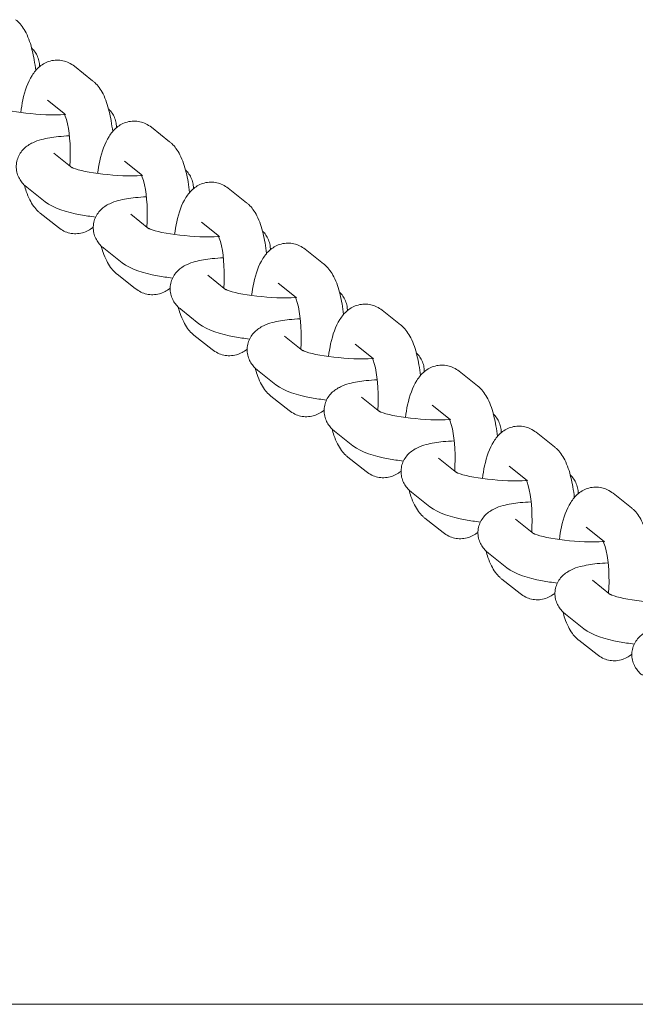
# Model space of a CAD drawing. Units: metres. Extents: x 1.17 to 6.61, y 1.67 to 10.17.
# Drawn here: x 5.53 to 5.62, y 5.96 to 6.1 of the extents above; entities that cross this region are included whole.
import ezdxf

# ---------------------------------------------------------------- set-up
doc = ezdxf.new("R2010")
doc.units = ezdxf.units.M
doc.header["$MEASUREMENT"] = 0
doc.layers.add('swings - Level 26', color=7, linetype='Continuous', lineweight=0)
doc.layers.add('swings1 - Level 25', color=7, linetype='Continuous', lineweight=0)

msp = doc.modelspace()

# ---------------------------------------------------------------- linework, layer by layer
at = {"layer": 'swings - Level 26', "color": 7, "linetype": 'Continuous', "lineweight": 13}
for p, q in [((5.54021, 6.08812), (5.53769, 6.09012)), ((5.53396, 6.08542), (5.53623, 6.08363)), ((5.53623, 6.08363), (5.53648, 6.08342)), ((5.55085, 6.07969), (5.54833, 6.08169)), ((5.53736, 6.0761), (5.53484, 6.0781)), ((5.5446, 6.07699), (5.54686, 6.0752)), ((5.54686, 6.0752), (5.54712, 6.07499)), ((5.53111, 6.0734), (5.53363, 6.0714)), ((5.56148, 6.07126), (5.55896, 6.07326)), ((5.53295, 6.06982), (5.53547, 6.06782)), ((5.548, 6.06767), (5.54548, 6.06967)), ((5.55524, 6.06856), (5.5575, 6.06677)), ((5.5575, 6.06677), (5.55776, 6.06656)), ((5.54175, 6.06497), (5.54427, 6.06297)), ((5.57212, 6.06283), (5.5696, 6.06483)), ((5.54359, 6.06139), (5.54611, 6.05939)), ((5.55863, 6.05924), (5.55611, 6.06124)), ((5.56587, 6.06013), (5.56813, 6.05834)), ((5.56813, 6.05834), (5.56839, 6.05813)), ((5.55239, 6.05654), (5.55491, 6.05454)), ((5.58276, 6.0544), (5.58024, 6.0564)), ((5.55422, 6.05296), (5.55674, 6.05096)), ((5.56927, 6.05081), (5.56675, 6.05281)), ((5.57651, 6.0517), (5.57877, 6.04991)), ((5.57877, 6.04991), (5.57903, 6.0497)), ((5.56302, 6.04811), (5.56554, 6.04611)), ((5.59339, 6.04597), (5.59087, 6.04797)), ((5.56486, 6.04453), (5.56738, 6.04253)), ((5.5799, 6.04238), (5.57739, 6.04438)), ((5.58715, 6.04327), (5.58941, 6.04148)), ((5.58941, 6.04148), (5.58967, 6.04127)), ((5.57366, 6.03968), (5.57618, 6.03768)), ((5.60403, 6.03754), (5.60151, 6.03954)), ((5.5755, 6.0361), (5.57802, 6.0341)), ((5.59054, 6.03395), (5.58802, 6.03595)), ((5.59778, 6.03484), (5.60004, 6.03305)), ((5.60004, 6.03305), (5.6003, 6.03284)), ((5.58429, 6.03125), (5.58681, 6.02925)), ((5.61467, 6.02911), (5.61215, 6.03111)), ((5.58613, 6.02767), (5.58865, 6.02567)), ((5.60118, 6.02552), (5.59866, 6.02752)), ((5.60842, 6.02641), (5.61068, 6.02462)), ((5.61068, 6.02462), (5.61094, 6.02441)), ((5.59493, 6.02282), (5.59745, 6.02082)), ((5.59677, 6.01924), (5.59929, 6.01724)), ((5.61181, 6.01709), (5.60929, 6.01909)), ((5.60557, 6.01439), (5.60809, 6.01239)), ((5.60741, 6.01081), (5.60993, 6.00881))]:
    msp.add_line(p, q, dxfattribs=at)
for points, knots in [([(5.53234, 6.08954), (5.53229, 6.09003), (5.53215, 6.091), (5.53187, 6.09234), (5.53151, 6.09359), (5.53106, 6.09468), (5.53052, 6.09558), (5.53002, 6.09618), (5.52968, 6.09647), (5.52957, 6.09655)], [0, 0, 0, 0, 0.0497986, 0.098438, 0.1489708, 0.2030515, 0.2481294, 0.2855717, 0.3017768, 0.3017768, 0.3017768, 0.3017768]), ([(5.53287, 6.09006), (5.53287, 6.09026), (5.53284, 6.09074), (5.53263, 6.09144), (5.53226, 6.0921), (5.53195, 6.09248), (5.53178, 6.09264), (5.53177, 6.09265)], [0, 0, 0, 0, 0.0217695, 0.0507401, 0.0785646, 0.1066665, 0.1085274, 0.1085274, 0.1085274, 0.1085274]), ([(5.53769, 6.09012), (5.53744, 6.09029), (5.53697, 6.09062), (5.53612, 6.09091), (5.53524, 6.091), (5.53436, 6.09088), (5.53357, 6.09056), (5.53261, 6.08992), (5.53141, 6.0884), (5.53068, 6.08631), (5.53035, 6.08434), (5.53027, 6.08373)], [0, 0, 0, 0, 0.0357204, 0.0678133, 0.0996682, 0.1331289, 0.1649263, 0.1964253, 0.2656223, 0.4131158, 0.4753566, 0.4753566, 0.4753566, 0.4753566]), ([(5.54298, 6.08111), (5.54292, 6.0816), (5.54279, 6.08257), (5.54251, 6.08391), (5.54215, 6.08516), (5.5417, 6.08625), (5.54116, 6.08715), (5.54065, 6.08775), (5.54031, 6.08804), (5.54021, 6.08812)], [0, 0, 0, 0, 0.0497986, 0.098438, 0.1489708, 0.2030515, 0.2481294, 0.2855717, 0.3017768, 0.3017768, 0.3017768, 0.3017768]), ([(5.53635, 6.08344), (5.53325, 6.08324), (5.52792, 6.08387), (5.52665, 6.0846), (5.52665, 6.08459), (5.52665, 6.08459)], [0, 0, 0, 0, 0.6566561, 0.7052881, 0.7322443, 0.7322443, 0.7322443, 0.7322443]), ([(5.53625, 6.08365), (5.53627, 6.08365), (5.53703, 6.08193), (5.5372, 6.07833), (5.53708, 6.07633)], [0, 0, 0, 0, 0.2194808, 0.601851, 0.601851, 0.601851, 0.601851]), ([(5.54351, 6.08163), (5.54351, 6.08183), (5.54348, 6.08231), (5.54327, 6.08301), (5.5429, 6.08367), (5.54259, 6.08405), (5.54242, 6.08421), (5.54241, 6.08422)], [0, 0, 0, 0, 0.0217695, 0.0507401, 0.0785646, 0.1066665, 0.1085274, 0.1085274, 0.1085274, 0.1085274]), ([(5.54833, 6.08169), (5.54808, 6.08186), (5.54761, 6.08219), (5.54676, 6.08248), (5.54588, 6.08257), (5.545, 6.08245), (5.5442, 6.08213), (5.54325, 6.08149), (5.54205, 6.07997), (5.54132, 6.07788), (5.54098, 6.07591), (5.5409, 6.0753)], [0, 0, 0, 0, 0.0357204, 0.0678133, 0.0996682, 0.1331289, 0.1649263, 0.1964253, 0.2656223, 0.4131158, 0.4753566, 0.4753566, 0.4753566, 0.4753566]), ([(5.53701, 6.0805), (5.53647, 6.08048), (5.53551, 6.08042), (5.53424, 6.08023), (5.53305, 6.07999), (5.53209, 6.07966), (5.53129, 6.07921), (5.5307, 6.07874), (5.53019, 6.07813), (5.52982, 6.07739), (5.52963, 6.07656), (5.52966, 6.07571), (5.52989, 6.07493), (5.53026, 6.07426), (5.53068, 6.07376), (5.53098, 6.07351), (5.53111, 6.0734)], [0, 0, 0, 0, 0.0554024, 0.1041916, 0.1558905, 0.2144281, 0.2474409, 0.2784108, 0.3081725, 0.3375616, 0.3669334, 0.398277, 0.4272476, 0.4550721, 0.483174, 0.5055742, 0.5055742, 0.5055742, 0.5055742]), ([(5.55361, 6.07268), (5.55356, 6.07317), (5.55343, 6.07414), (5.55314, 6.07548), (5.55278, 6.07673), (5.55233, 6.07782), (5.55179, 6.07872), (5.55129, 6.07932), (5.55095, 6.07961), (5.55085, 6.07969)], [0, 0, 0, 0, 0.0497986, 0.098438, 0.1489708, 0.2030515, 0.2481294, 0.2855717, 0.3017768, 0.3017768, 0.3017768, 0.3017768]), ([(5.54699, 6.07501), (5.54388, 6.07481), (5.53856, 6.07544), (5.53729, 6.07617), (5.53729, 6.07616), (5.53728, 6.07616)], [0, 0, 0, 0, 0.6566561, 0.7052881, 0.7322443, 0.7322443, 0.7322443, 0.7322443]), ([(5.55414, 6.0732), (5.55415, 6.0734), (5.55411, 6.07388), (5.55391, 6.07458), (5.55354, 6.07524), (5.55323, 6.07562), (5.55306, 6.07578), (5.55305, 6.07579)], [0, 0, 0, 0, 0.0217695, 0.0507401, 0.0785646, 0.1066665, 0.1085274, 0.1085274, 0.1085274, 0.1085274]), ([(5.54689, 6.07522), (5.54691, 6.07522), (5.54767, 6.0735), (5.54784, 6.0699), (5.54771, 6.0679)], [0, 0, 0, 0, 0.2194808, 0.601851, 0.601851, 0.601851, 0.601851]), ([(5.55896, 6.07326), (5.55872, 6.07343), (5.55824, 6.07376), (5.55739, 6.07405), (5.55651, 6.07414), (5.55564, 6.07402), (5.55484, 6.0737), (5.55388, 6.07306), (5.55269, 6.07154), (5.55195, 6.06945), (5.55162, 6.06748), (5.55154, 6.06687)], [0, 0, 0, 0, 0.0357204, 0.0678133, 0.0996682, 0.1331289, 0.1649263, 0.1964253, 0.2656223, 0.4131158, 0.4753566, 0.4753566, 0.4753566, 0.4753566]), ([(5.53075, 6.07372), (5.53084, 6.07341), (5.53106, 6.07268), (5.53147, 6.07169), (5.53201, 6.07079), (5.53251, 6.07019), (5.53285, 6.0699), (5.53295, 6.06982)], [0, 0, 0, 0, 0.0366704, 0.0907511, 0.135829, 0.1732713, 0.1894764, 0.1894764, 0.1894764, 0.1894764]), ([(5.53363, 6.0714), (5.53489, 6.07047), (5.53703, 6.06979), (5.53991, 6.06937), (5.54063, 6.06928)], [0, 0, 0, 0, 0.2223236, 0.2935757, 0.2935757, 0.2935757, 0.2935757]), ([(5.54764, 6.07207), (5.54711, 6.07205), (5.54615, 6.07199), (5.54487, 6.0718), (5.54369, 6.07156), (5.54273, 6.07123), (5.54193, 6.07078), (5.54133, 6.07031), (5.54083, 6.0697), (5.54046, 6.06896), (5.54027, 6.06813), (5.5403, 6.06728), (5.54053, 6.0665), (5.5409, 6.06583), (5.54132, 6.06533), (5.54162, 6.06508), (5.54175, 6.06497)], [0, 0, 0, 0, 0.0554024, 0.1041916, 0.1558905, 0.2144281, 0.2474409, 0.2784108, 0.3081725, 0.3375616, 0.3669334, 0.398277, 0.4272476, 0.4550721, 0.483174, 0.5055742, 0.5055742, 0.5055742, 0.5055742]), ([(5.56425, 6.06425), (5.56419, 6.06474), (5.56406, 6.06571), (5.56378, 6.06705), (5.56342, 6.0683), (5.56297, 6.06939), (5.56243, 6.07029), (5.56193, 6.07089), (5.56159, 6.07118), (5.56148, 6.07126)], [0, 0, 0, 0, 0.0497986, 0.098438, 0.1489708, 0.2030515, 0.2481294, 0.2855717, 0.3017768, 0.3017768, 0.3017768, 0.3017768]), ([(5.53547, 6.06782), (5.53572, 6.06765), (5.53619, 6.06732), (5.53704, 6.06703), (5.53792, 6.06694), (5.5388, 6.06706), (5.5396, 6.06738), (5.54007, 6.06769), (5.54028, 6.06787), (5.54029, 6.06788)], [0, 0, 0, 0, 0.0357204, 0.0678133, 0.0996682, 0.1331289, 0.1649263, 0.1964253, 0.1983502, 0.1983502, 0.1983502, 0.1983502]), ([(5.55762, 6.06658), (5.55452, 6.06638), (5.5492, 6.06701), (5.54792, 6.06774), (5.54792, 6.06773), (5.54792, 6.06773)], [0, 0, 0, 0, 0.6566561, 0.7052881, 0.7322443, 0.7322443, 0.7322443, 0.7322443]), ([(5.56478, 6.06477), (5.56478, 6.06497), (5.56475, 6.06545), (5.56454, 6.06615), (5.56417, 6.06681), (5.56386, 6.06719), (5.56369, 6.06735), (5.56368, 6.06736)], [0, 0, 0, 0, 0.0217695, 0.0507401, 0.0785646, 0.1066665, 0.1085274, 0.1085274, 0.1085274, 0.1085274]), ([(5.55752, 6.06679), (5.55755, 6.06679), (5.55831, 6.06507), (5.55847, 6.06147), (5.55835, 6.05947)], [0, 0, 0, 0, 0.2194808, 0.601851, 0.601851, 0.601851, 0.601851]), ([(5.54139, 6.06529), (5.54147, 6.06498), (5.54169, 6.06425), (5.5421, 6.06326), (5.54264, 6.06236), (5.54315, 6.06176), (5.54349, 6.06147), (5.54359, 6.06139)], [0, 0, 0, 0, 0.0366704, 0.0907511, 0.135829, 0.1732713, 0.1894764, 0.1894764, 0.1894764, 0.1894764]), ([(5.5696, 6.06483), (5.56935, 6.065), (5.56888, 6.06533), (5.56803, 6.06562), (5.56715, 6.06571), (5.56627, 6.06559), (5.56548, 6.06527), (5.56452, 6.06463), (5.56332, 6.06311), (5.56259, 6.06102), (5.56225, 6.05905), (5.56218, 6.05844)], [0, 0, 0, 0, 0.0357204, 0.0678133, 0.0996682, 0.1331289, 0.1649263, 0.1964253, 0.2656223, 0.4131158, 0.4753566, 0.4753566, 0.4753566, 0.4753566]), ([(5.55828, 6.06364), (5.55775, 6.06362), (5.55678, 6.06356), (5.55551, 6.06337), (5.55432, 6.06313), (5.55337, 6.0628), (5.55256, 6.06235), (5.55197, 6.06188), (5.55146, 6.06127), (5.5511, 6.06053), (5.55091, 6.0597), (5.55094, 6.05885), (5.55117, 6.05807), (5.55153, 6.0574), (5.55196, 6.0569), (5.55225, 6.05665), (5.55239, 6.05654)], [0, 0, 0, 0, 0.0554024, 0.1041916, 0.1558905, 0.2144281, 0.2474409, 0.2784108, 0.3081725, 0.3375616, 0.3669334, 0.398277, 0.4272476, 0.4550721, 0.483174, 0.5055742, 0.5055742, 0.5055742, 0.5055742]), ([(5.54427, 6.06297), (5.54553, 6.06204), (5.54767, 6.06136), (5.55054, 6.06094), (5.55126, 6.06085)], [0, 0, 0, 0, 0.2223236, 0.2935757, 0.2935757, 0.2935757, 0.2935757]), ([(5.57488, 6.05582), (5.57483, 6.05631), (5.5747, 6.05728), (5.57442, 6.05862), (5.57406, 6.05987), (5.57361, 6.06096), (5.57307, 6.06186), (5.57256, 6.06246), (5.57222, 6.06275), (5.57212, 6.06283)], [0, 0, 0, 0, 0.0497986, 0.098438, 0.1489708, 0.2030515, 0.2481294, 0.2855717, 0.3017768, 0.3017768, 0.3017768, 0.3017768]), ([(5.54611, 6.05939), (5.54636, 6.05922), (5.54683, 6.05889), (5.54768, 6.0586), (5.54856, 6.05851), (5.54944, 6.05863), (5.55023, 6.05895), (5.5507, 6.05926), (5.55092, 6.05944), (5.55093, 6.05945)], [0, 0, 0, 0, 0.0357204, 0.0678133, 0.0996682, 0.1331289, 0.1649263, 0.1964253, 0.1983502, 0.1983502, 0.1983502, 0.1983502]), ([(5.56826, 6.05815), (5.56516, 6.05795), (5.55983, 6.05858), (5.55856, 6.05931), (5.55856, 6.0593), (5.55855, 6.0593)], [0, 0, 0, 0, 0.6566561, 0.7052881, 0.7322443, 0.7322443, 0.7322443, 0.7322443]), ([(5.56816, 6.05836), (5.56818, 6.05836), (5.56894, 6.05664), (5.56911, 6.05304), (5.56899, 6.05104)], [0, 0, 0, 0, 0.2194808, 0.601851, 0.601851, 0.601851, 0.601851]), ([(5.57542, 6.05634), (5.57542, 6.05654), (5.57538, 6.05702), (5.57518, 6.05772), (5.57481, 6.05838), (5.5745, 6.05876), (5.57433, 6.05892), (5.57432, 6.05893)], [0, 0, 0, 0, 0.0217695, 0.0507401, 0.0785646, 0.1066665, 0.1085274, 0.1085274, 0.1085274, 0.1085274]), ([(5.55203, 6.05686), (5.55211, 6.05655), (5.55233, 6.05582), (5.55274, 6.05483), (5.55328, 6.05393), (5.55378, 6.05333), (5.55412, 6.05304), (5.55422, 6.05296)], [0, 0, 0, 0, 0.0366704, 0.0907511, 0.135829, 0.1732713, 0.1894764, 0.1894764, 0.1894764, 0.1894764]), ([(5.58024, 6.0564), (5.57999, 6.05657), (5.57952, 6.0569), (5.57867, 6.05719), (5.57779, 6.05728), (5.57691, 6.05716), (5.57611, 6.05684), (5.57516, 6.0562), (5.57396, 6.05468), (5.57323, 6.05259), (5.57289, 6.05062), (5.57281, 6.05001)], [0, 0, 0, 0, 0.0357204, 0.0678133, 0.0996682, 0.1331289, 0.1649263, 0.1964253, 0.2656223, 0.4131158, 0.4753566, 0.4753566, 0.4753566, 0.4753566]), ([(5.56891, 6.05521), (5.56838, 6.05519), (5.56742, 6.05512), (5.56615, 6.05494), (5.56496, 6.0547), (5.564, 6.05437), (5.5632, 6.05392), (5.56261, 6.05345), (5.5621, 6.05284), (5.56173, 6.0521), (5.56154, 6.05127), (5.56157, 6.05042), (5.5618, 6.04964), (5.56217, 6.04897), (5.56259, 6.04847), (5.56289, 6.04822), (5.56302, 6.04811)], [0, 0, 0, 0, 0.0554024, 0.1041916, 0.1558905, 0.2144281, 0.2474409, 0.2784108, 0.3081725, 0.3375616, 0.3669334, 0.398277, 0.4272476, 0.4550721, 0.483174, 0.5055742, 0.5055742, 0.5055742, 0.5055742]), ([(5.55491, 6.05454), (5.55617, 6.05361), (5.55831, 6.05293), (5.56118, 6.05251), (5.5619, 6.05242)], [0, 0, 0, 0, 0.2223236, 0.2935757, 0.2935757, 0.2935757, 0.2935757]), ([(5.58552, 6.04739), (5.58547, 6.04788), (5.58533, 6.04885), (5.58505, 6.05019), (5.58469, 6.05144), (5.58424, 6.05253), (5.5837, 6.05343), (5.5832, 6.05403), (5.58286, 6.05432), (5.58276, 6.0544)], [0, 0, 0, 0, 0.0497986, 0.098438, 0.1489708, 0.2030515, 0.2481294, 0.2855717, 0.3017768, 0.3017768, 0.3017768, 0.3017768]), ([(5.55674, 6.05096), (5.55699, 6.05079), (5.55746, 6.05046), (5.55831, 6.05017), (5.5592, 6.05008), (5.56007, 6.0502), (5.56087, 6.05052), (5.56134, 6.05083), (5.56155, 6.05101), (5.56157, 6.05102)], [0, 0, 0, 0, 0.0357204, 0.0678133, 0.0996682, 0.1331289, 0.1649263, 0.1964253, 0.1983502, 0.1983502, 0.1983502, 0.1983502]), ([(5.5789, 6.04972), (5.57579, 6.04952), (5.57047, 6.05015), (5.56919, 6.05088), (5.5692, 6.05087), (5.56919, 6.05087)], [0, 0, 0, 0, 0.6566561, 0.7052881, 0.7322443, 0.7322443, 0.7322443, 0.7322443]), ([(5.5788, 6.04993), (5.57882, 6.04993), (5.57958, 6.04821), (5.57975, 6.04461), (5.57962, 6.04261)], [0, 0, 0, 0, 0.2194808, 0.601851, 0.601851, 0.601851, 0.601851]), ([(5.58605, 6.04791), (5.58606, 6.04811), (5.58602, 6.04859), (5.58582, 6.04929), (5.58545, 6.04995), (5.58514, 6.05033), (5.58496, 6.05049), (5.58495, 6.0505)], [0, 0, 0, 0, 0.0217695, 0.0507401, 0.0785646, 0.1066665, 0.1085274, 0.1085274, 0.1085274, 0.1085274]), ([(5.56266, 6.04843), (5.56275, 6.04812), (5.56297, 6.04739), (5.56338, 6.0464), (5.56391, 6.0455), (5.56442, 6.0449), (5.56476, 6.04461), (5.56486, 6.04453)], [0, 0, 0, 0, 0.0366704, 0.0907511, 0.135829, 0.1732713, 0.1894764, 0.1894764, 0.1894764, 0.1894764]), ([(5.59087, 6.04797), (5.59063, 6.04814), (5.59015, 6.04847), (5.5893, 6.04876), (5.58842, 6.04885), (5.58755, 6.04873), (5.58675, 6.04841), (5.58579, 6.04777), (5.5846, 6.04625), (5.58386, 6.04416), (5.58353, 6.04219), (5.58345, 6.04158)], [0, 0, 0, 0, 0.0357204, 0.0678133, 0.0996682, 0.1331289, 0.1649263, 0.1964253, 0.2656223, 0.4131158, 0.4753566, 0.4753566, 0.4753566, 0.4753566]), ([(5.57955, 6.04678), (5.57902, 6.04676), (5.57806, 6.04669), (5.57678, 6.04651), (5.5756, 6.04627), (5.57464, 6.04594), (5.57384, 6.04549), (5.57324, 6.04502), (5.57273, 6.04441), (5.57237, 6.04367), (5.57218, 6.04284), (5.57221, 6.04199), (5.57244, 6.04121), (5.57281, 6.04054), (5.57323, 6.04004), (5.57353, 6.03979), (5.57366, 6.03968)], [0, 0, 0, 0, 0.0554024, 0.1041916, 0.1558905, 0.2144281, 0.2474409, 0.2784108, 0.3081725, 0.3375616, 0.3669334, 0.398277, 0.4272476, 0.4550721, 0.483174, 0.5055742, 0.5055742, 0.5055742, 0.5055742]), ([(5.56554, 6.04611), (5.5668, 6.04518), (5.56894, 6.0445), (5.57181, 6.04408), (5.57253, 6.04399)], [0, 0, 0, 0, 0.2223236, 0.2935757, 0.2935757, 0.2935757, 0.2935757]), ([(5.59616, 6.03896), (5.5961, 6.03945), (5.59597, 6.04042), (5.59569, 6.04176), (5.59533, 6.04301), (5.59488, 6.0441), (5.59434, 6.045), (5.59383, 6.0456), (5.5935, 6.04589), (5.59339, 6.04597)], [0, 0, 0, 0, 0.0497986, 0.098438, 0.1489708, 0.2030515, 0.2481294, 0.2855717, 0.3017768, 0.3017768, 0.3017768, 0.3017768]), ([(5.56738, 6.04253), (5.56763, 6.04236), (5.5681, 6.04203), (5.56895, 6.04174), (5.56983, 6.04165), (5.57071, 6.04177), (5.57151, 6.04209), (5.57198, 6.0424), (5.57219, 6.04258), (5.5722, 6.04259)], [0, 0, 0, 0, 0.0357204, 0.0678133, 0.0996682, 0.1331289, 0.1649263, 0.1964253, 0.1983502, 0.1983502, 0.1983502, 0.1983502]), ([(5.58953, 6.04129), (5.58643, 6.04109), (5.58111, 6.04172), (5.57983, 6.04245), (5.57983, 6.04244), (5.57983, 6.04244)], [0, 0, 0, 0, 0.6566561, 0.7052881, 0.7322443, 0.7322443, 0.7322443, 0.7322443]), ([(5.58943, 6.0415), (5.58945, 6.0415), (5.59022, 6.03978), (5.59038, 6.03618), (5.59026, 6.03418)], [0, 0, 0, 0, 0.2194808, 0.601851, 0.601851, 0.601851, 0.601851]), ([(5.59669, 6.03948), (5.59669, 6.03968), (5.59666, 6.04016), (5.59645, 6.04086), (5.59608, 6.04152), (5.59577, 6.0419), (5.5956, 6.04206), (5.59559, 6.04207)], [0, 0, 0, 0, 0.0217695, 0.0507401, 0.0785646, 0.1066665, 0.1085274, 0.1085274, 0.1085274, 0.1085274]), ([(5.5733, 6.04), (5.57338, 6.03969), (5.5736, 6.03896), (5.57401, 6.03797), (5.57455, 6.03707), (5.57506, 6.03647), (5.5754, 6.03618), (5.5755, 6.0361)], [0, 0, 0, 0, 0.0366704, 0.0907511, 0.135829, 0.1732713, 0.1894764, 0.1894764, 0.1894764, 0.1894764]), ([(5.60151, 6.03954), (5.60126, 6.03971), (5.60079, 6.04004), (5.59994, 6.04033), (5.59906, 6.04042), (5.59818, 6.0403), (5.59738, 6.03998), (5.59643, 6.03934), (5.59523, 6.03782), (5.5945, 6.03573), (5.59416, 6.03376), (5.59408, 6.03315)], [0, 0, 0, 0, 0.0357204, 0.0678133, 0.0996682, 0.1331289, 0.1649263, 0.1964253, 0.2656223, 0.4131158, 0.4753566, 0.4753566, 0.4753566, 0.4753566]), ([(5.57618, 6.03768), (5.57744, 6.03675), (5.57958, 6.03607), (5.58245, 6.03565), (5.58317, 6.03556)], [0, 0, 0, 0, 0.2223236, 0.2935757, 0.2935757, 0.2935757, 0.2935757]), ([(5.59019, 6.03835), (5.58966, 6.03833), (5.58869, 6.03826), (5.58742, 6.03808), (5.58623, 6.03784), (5.58527, 6.03751), (5.58447, 6.03706), (5.58388, 6.03659), (5.58337, 6.03598), (5.583, 6.03524), (5.58282, 6.03441), (5.58284, 6.03356), (5.58308, 6.03278), (5.58344, 6.03211), (5.58387, 6.03161), (5.58416, 6.03136), (5.58429, 6.03125)], [0, 0, 0, 0, 0.0554024, 0.1041916, 0.1558905, 0.2144281, 0.2474409, 0.2784108, 0.3081725, 0.3375616, 0.3669334, 0.398277, 0.4272476, 0.4550721, 0.483174, 0.5055742, 0.5055742, 0.5055742, 0.5055742]), ([(5.60679, 6.03053), (5.60674, 6.03102), (5.60661, 6.03199), (5.60632, 6.03333), (5.60597, 6.03458), (5.60551, 6.03567), (5.60498, 6.03657), (5.60447, 6.03717), (5.60413, 6.03746), (5.60403, 6.03754)], [0, 0, 0, 0, 0.0497986, 0.098438, 0.1489708, 0.2030515, 0.2481294, 0.2855717, 0.3017768, 0.3017768, 0.3017768, 0.3017768]), ([(5.57802, 6.0341), (5.57826, 6.03393), (5.57874, 6.0336), (5.57959, 6.03331), (5.58047, 6.03322), (5.58134, 6.03334), (5.58214, 6.03366), (5.58261, 6.03397), (5.58283, 6.03415), (5.58284, 6.03416)], [0, 0, 0, 0, 0.0357204, 0.0678133, 0.0996682, 0.1331289, 0.1649263, 0.1964253, 0.1983502, 0.1983502, 0.1983502, 0.1983502]), ([(5.60017, 6.03286), (5.59707, 6.03266), (5.59174, 6.03329), (5.59047, 6.03402), (5.59047, 6.03401), (5.59046, 6.03401)], [0, 0, 0, 0, 0.6566561, 0.7052881, 0.7322443, 0.7322443, 0.7322443, 0.7322443]), ([(5.60732, 6.03105), (5.60733, 6.03125), (5.60729, 6.03173), (5.60709, 6.03243), (5.60672, 6.03309), (5.60641, 6.03347), (5.60624, 6.03363), (5.60623, 6.03364)], [0, 0, 0, 0, 0.0217695, 0.0507401, 0.0785646, 0.1066665, 0.1085274, 0.1085274, 0.1085274, 0.1085274]), ([(5.60007, 6.03307), (5.60009, 6.03307), (5.60085, 6.03135), (5.60102, 6.02775), (5.6009, 6.02575)], [0, 0, 0, 0, 0.2194808, 0.601851, 0.601851, 0.601851, 0.601851]), ([(5.61215, 6.03111), (5.6119, 6.03128), (5.61143, 6.03161), (5.61058, 6.0319), (5.60969, 6.03199), (5.60882, 6.03187), (5.60802, 6.03155), (5.60707, 6.03091), (5.60587, 6.02939), (5.60513, 6.0273), (5.6048, 6.02533), (5.60472, 6.02472)], [0, 0, 0, 0, 0.0357204, 0.0678133, 0.0996682, 0.1331289, 0.1649263, 0.1964253, 0.2656223, 0.4131158, 0.4753566, 0.4753566, 0.4753566, 0.4753566]), ([(5.58394, 6.03157), (5.58402, 6.03126), (5.58424, 6.03053), (5.58465, 6.02954), (5.58519, 6.02864), (5.58569, 6.02804), (5.58603, 6.02775), (5.58613, 6.02767)], [0, 0, 0, 0, 0.0366704, 0.0907511, 0.135829, 0.1732713, 0.1894764, 0.1894764, 0.1894764, 0.1894764]), ([(5.58681, 6.02925), (5.58808, 6.02832), (5.59022, 6.02764), (5.59309, 6.02722), (5.59381, 6.02713)], [0, 0, 0, 0, 0.2223236, 0.2935757, 0.2935757, 0.2935757, 0.2935757]), ([(5.60082, 6.02992), (5.60029, 6.0299), (5.59933, 6.02983), (5.59806, 6.02965), (5.59687, 6.02941), (5.59591, 6.02908), (5.59511, 6.02863), (5.59451, 6.02816), (5.59401, 6.02755), (5.59364, 6.02681), (5.59345, 6.02598), (5.59348, 6.02513), (5.59371, 6.02435), (5.59408, 6.02368), (5.5945, 6.02318), (5.5948, 6.02293), (5.59493, 6.02282)], [0, 0, 0, 0, 0.0554024, 0.1041916, 0.1558905, 0.2144281, 0.2474409, 0.2784108, 0.3081725, 0.3375616, 0.3669334, 0.398277, 0.4272476, 0.4550721, 0.483174, 0.5055742, 0.5055742, 0.5055742, 0.5055742]), ([(5.61743, 6.0221), (5.61738, 6.02259), (5.61724, 6.02355), (5.61696, 6.0249), (5.6166, 6.02615), (5.61615, 6.02724), (5.61561, 6.02814), (5.61511, 6.02874), (5.61477, 6.02903), (5.61467, 6.02911)], [0, 0, 0, 0, 0.0497986, 0.098438, 0.1489708, 0.2030515, 0.2481294, 0.2855717, 0.3017768, 0.3017768, 0.3017768, 0.3017768]), ([(5.58865, 6.02567), (5.5889, 6.0255), (5.58937, 6.02517), (5.59022, 6.02488), (5.5911, 6.02479), (5.59198, 6.02491), (5.59278, 6.02523), (5.59325, 6.02554), (5.59346, 6.02572), (5.59347, 6.02573)], [0, 0, 0, 0, 0.0357204, 0.0678133, 0.0996682, 0.1331289, 0.1649263, 0.1964253, 0.1983502, 0.1983502, 0.1983502, 0.1983502]), ([(5.61081, 6.02443), (5.6077, 6.02423), (5.60238, 6.02486), (5.6011, 6.02559), (5.60111, 6.02558), (5.6011, 6.02558)], [0, 0, 0, 0, 0.6566561, 0.7052881, 0.7322443, 0.7322443, 0.7322443, 0.7322443]), ([(5.6107, 6.02464), (5.61073, 6.02464), (5.61149, 6.02292), (5.61166, 6.01932), (5.61153, 6.01732)], [0, 0, 0, 0, 0.2194808, 0.601851, 0.601851, 0.601851, 0.601851]), ([(5.59457, 6.02314), (5.59465, 6.02283), (5.59488, 6.0221), (5.59528, 6.02111), (5.59582, 6.02021), (5.59633, 6.01961), (5.59667, 6.01932), (5.59677, 6.01924)], [0, 0, 0, 0, 0.0366704, 0.0907511, 0.135829, 0.1732713, 0.1894764, 0.1894764, 0.1894764, 0.1894764]), ([(5.61146, 6.02149), (5.61093, 6.02147), (5.60997, 6.0214), (5.60869, 6.02122), (5.60751, 6.02098), (5.60655, 6.02065), (5.60575, 6.0202), (5.60515, 6.01973), (5.60464, 6.01912), (5.60428, 6.01838), (5.60409, 6.01755), (5.60412, 6.0167), (5.60435, 6.01592), (5.60472, 6.01525), (5.60514, 6.01475), (5.60544, 6.0145), (5.60557, 6.01439)], [0, 0, 0, 0, 0.0554024, 0.1041916, 0.1558905, 0.2144281, 0.2474409, 0.2784108, 0.3081725, 0.3375616, 0.3669334, 0.398277, 0.4272476, 0.4550721, 0.483174, 0.5055742, 0.5055742, 0.5055742, 0.5055742]), ([(5.59745, 6.02082), (5.59871, 6.01989), (5.60085, 6.01921), (5.60372, 6.01879), (5.60444, 6.0187)], [0, 0, 0, 0, 0.2223236, 0.2935757, 0.2935757, 0.2935757, 0.2935757]), ([(5.59929, 6.01724), (5.59954, 6.01707), (5.60001, 6.01674), (5.60086, 6.01645), (5.60174, 6.01636), (5.60262, 6.01648), (5.60341, 6.0168), (5.60388, 6.01711), (5.6041, 6.01729), (5.60411, 6.0173)], [0, 0, 0, 0, 0.0357204, 0.0678133, 0.0996682, 0.1331289, 0.1649263, 0.1964253, 0.1983502, 0.1983502, 0.1983502, 0.1983502]), ([(5.62144, 6.016), (5.61834, 6.0158), (5.61301, 6.01643), (5.61174, 6.01716), (5.61174, 6.01715), (5.61174, 6.01715)], [0, 0, 0, 0, 0.6566561, 0.7052881, 0.7322443, 0.7322443, 0.7322443, 0.7322443]), ([(5.60521, 6.01471), (5.60529, 6.0144), (5.60551, 6.01367), (5.60592, 6.01268), (5.60646, 6.01178), (5.60696, 6.01118), (5.6073, 6.01089), (5.60741, 6.01081)], [0, 0, 0, 0, 0.0366704, 0.0907511, 0.135829, 0.1732713, 0.1894764, 0.1894764, 0.1894764, 0.1894764]), ([(5.6221, 6.01306), (5.62156, 6.01304), (5.6206, 6.01297), (5.61933, 6.01279), (5.61814, 6.01255), (5.61718, 6.01222), (5.61638, 6.01177), (5.61579, 6.0113), (5.61528, 6.01069), (5.61491, 6.00995), (5.61472, 6.00912), (5.61475, 6.00827), (5.61498, 6.00749), (5.61535, 6.00682), (5.61577, 6.00632), (5.61607, 6.00607), (5.6162, 6.00596)], [0, 0, 0, 0, 0.0554024, 0.1041916, 0.1558905, 0.2144281, 0.2474409, 0.2784108, 0.3081725, 0.3375616, 0.3669334, 0.398277, 0.4272476, 0.4550721, 0.483174, 0.5055742, 0.5055742, 0.5055742, 0.5055742]), ([(5.60809, 6.01239), (5.60935, 6.01146), (5.61149, 6.01078), (5.61436, 6.01036), (5.61508, 6.01027)], [0, 0, 0, 0, 0.2223236, 0.2935757, 0.2935757, 0.2935757, 0.2935757]), ([(5.60993, 6.00881), (5.61017, 6.00864), (5.61065, 6.00831), (5.6115, 6.00802), (5.61238, 6.00793), (5.61325, 6.00805), (5.61405, 6.00837), (5.61452, 6.00868), (5.61474, 6.00886), (5.61475, 6.00887)], [0, 0, 0, 0, 0.0357204, 0.0678133, 0.0996682, 0.1331289, 0.1649263, 0.1964253, 0.1983502, 0.1983502, 0.1983502, 0.1983502])]:
    msp.add_open_spline(points, degree=3, knots=knots, dxfattribs=at)
for points in [[(5.53629, 6.08344), (5.53629, 6.08348), (5.5363, 6.08353), (5.53631, 6.08357)], [(5.54692, 6.07501), (5.54693, 6.07505), (5.54694, 6.0751), (5.54694, 6.07514)], [(5.55756, 6.06658), (5.55757, 6.06662), (5.55757, 6.06667), (5.55758, 6.06671)], [(5.5682, 6.05815), (5.5682, 6.05819), (5.56821, 6.05824), (5.56822, 6.05828)], [(5.57883, 6.04972), (5.57884, 6.04976), (5.57885, 6.04981), (5.57885, 6.04985)], [(5.58947, 6.04129), (5.58947, 6.04133), (5.58948, 6.04138), (5.58949, 6.04142)], [(5.6001, 6.03286), (5.60011, 6.0329), (5.60012, 6.03295), (5.60013, 6.03299)], [(5.61074, 6.02443), (5.61075, 6.02447), (5.61075, 6.02452), (5.61076, 6.02456)]]:
    msp.add_open_spline(points, degree=3, dxfattribs=at)
at = {"layer": 'swings1 - Level 25', "color": 7, "linetype": 'Continuous', "lineweight": 13}
msp.add_line((3.88716, 5.96049), (6.18782, 5.96049), dxfattribs=at)

doc.saveas('drawing.dxf')
